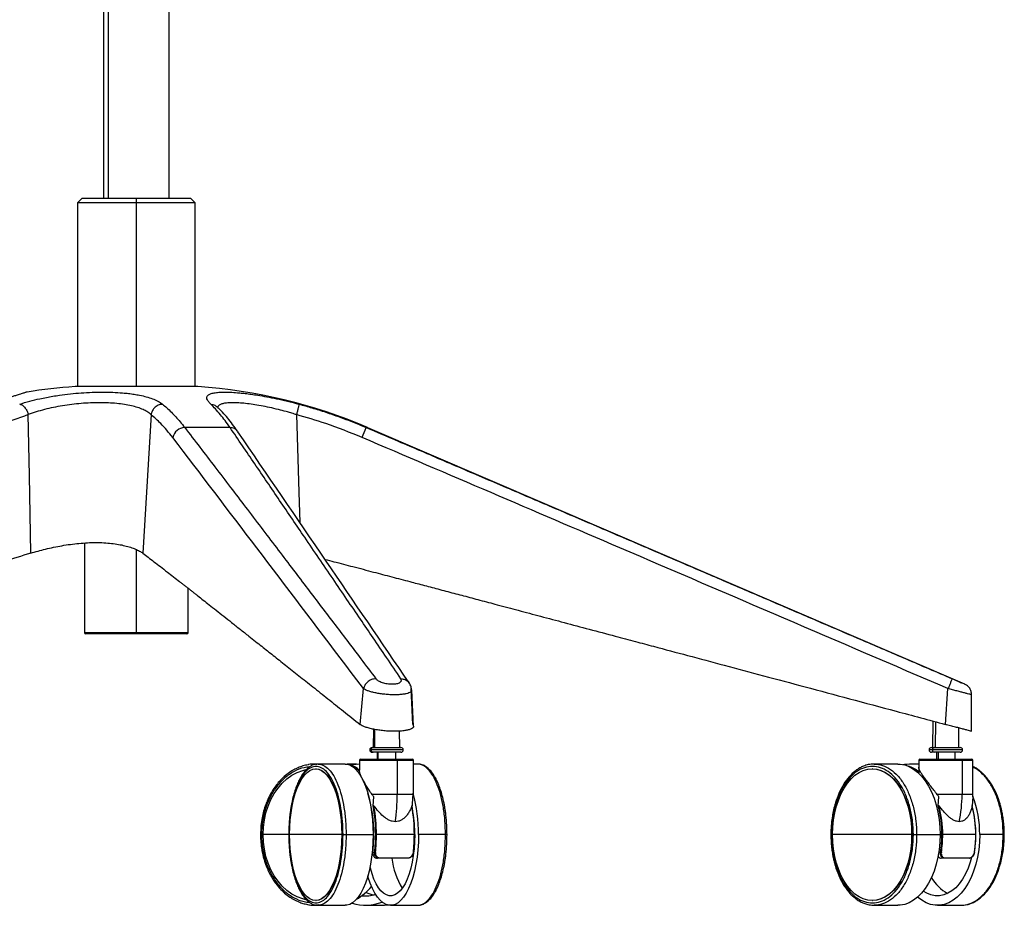
# Paper-space layout '_Right' of a CAD drawing. Units: millimetres. Extents: x -834 to -146, y 145 to 1265.
# Drawn here: x -564 to -146, y 145 to 521 of the extents above; entities that cross this region are included whole.
import ezdxf

# ---------------------------------------------------------------- set-up
doc = ezdxf.new("R2010")
doc.units = ezdxf.units.MM

psp = doc.layouts.new('_Right')

# ---------------------------------------------------------------- linework, layer by layer
at = {"color": 7, "linetype": 'Continuous', "lineweight": 25}
for p, q in [((-528.77, 524.81), (-528.77, 444.91)), ((-526.58, 444.91), (-526.58, 524.32)), ((-500.77, 444.91), (-500.77, 524.81)), ((-537.77, 444.91), (-539.77, 442.91)), ((-537.77, 444.91), (-491.77, 444.91)), ((-514.77, 364.85), (-514.77, 444.91)), ((-489.77, 442.91), (-491.77, 444.91)), ((-539.77, 442.91), (-539.77, 364.85)), ((-489.77, 442.91), (-539.77, 442.91)), ((-489.77, 364.85), (-489.77, 442.91)), ((-488.7, 364.85), (-540.84, 364.85)), ((-540.84, 364.85), (-540.77, 364.85)), ((-488.7, 364.85), (-488.77, 364.85)), ((-480.28, 356.19), (-480.52, 356.35)), ((-474.95, 347.5), (-494.22, 347.5)), ((-416.57, 347.5), (-417.09, 347.5)), ((-416.57, 347.5), (-162.8, 238.58)), ((-536.77, 298.47), (-536.77, 260.41)), ((-514.77, 259.91), (-514.77, 295.68)), ((-492.77, 260.41), (-492.77, 279.24)), ((-536.77, 260.41), (-492.77, 260.41)), ((-493.27, 259.91), (-536.27, 259.91)), ((-419.67, 221.42), (-418.2, 236.6)), ((-398.14, 236.6), (-397.37, 221.42)), ((-397.78, 235.89), (-397.78, 235.79)), ((-396.91, 220.62), (-397.73, 235.89)), ((-170.93, 221.42), (-169.81, 236.6)), ((-159.77, 218.38), (-159.77, 233.98)), ((-176.24, 222.85), (-176.33, 211.59)), ((-175.14, 222.55), (-175.21, 211.59)), ((-413.99, 219.37), (-414.05, 211.59)), ((-413.54, 219.28), (-413.6, 211.59)), ((-402.85, 211.59), (-402.91, 218.55)), ((-165.13, 211.59), (-165.2, 219.94)), ((-401.33, 210.59), (-415.58, 210.59)), ((-414.58, 211.59), (-402.33, 211.59)), ((-402.33, 209.59), (-414.58, 209.59)), ((-412.45, 209.59), (-412.45, 206.59)), ((-412.13, 209.59), (-412.13, 206.59)), ((-404.45, 206.59), (-404.45, 209.59)), ((-163.6, 210.59), (-177.85, 210.59)), ((-176.85, 211.59), (-164.6, 211.59)), ((-164.6, 209.59), (-176.85, 209.59)), ((-174.73, 209.59), (-174.73, 206.59)), ((-173.93, 209.59), (-173.93, 206.59)), ((-166.73, 206.59), (-166.73, 209.59)), ((-419.95, 206.09), (-419.95, 202.01)), ((-396.95, 206.09), (-419.95, 206.09)), ((-419.45, 206.59), (-397.45, 206.59)), ((-403.9, 206.09), (-403.9, 191.59)), ((-396.95, 194.25), (-396.95, 206.09)), ((-182.23, 206.09), (-182.23, 203.22)), ((-159.23, 206.09), (-182.23, 206.09)), ((-181.73, 206.59), (-159.73, 206.59)), ((-163.83, 206.09), (-163.83, 191.59)), ((-159.23, 191.59), (-159.23, 206.09)), ((-438.41, 202.59), (-438.55, 202.59)), ((-426.01, 204.59), (-438.5, 204.59)), ((-438.5, 204.59), (-438.01, 204.53)), ((-419.95, 204.5), (-424.07, 204.17)), ((-395.25, 204.59), (-396.95, 204.59)), ((-201.93, 202.59), (-202.05, 202.59)), ((-191.13, 204.59), (-201.13, 204.59)), ((-182.22, 203.35), (-182.22, 200.9)), ((-397.06, 194.25), (-397.17, 191.59)), ((-397.17, 191.59), (-414.58, 191.59)), ((-414.11, 186.81), (-413.9, 190.59)), ((-397.37, 190.59), (-397.58, 186.81)), ((-159.23, 191.59), (-174.4, 191.59)), ((-173.97, 186.81), (-173.65, 190.59)), ((-159.25, 190.59), (-159.57, 186.81)), ((-159.24, 190.98), (-159.25, 190.59)), ((-396.72, 180.59), (-396.76, 180.59)), ((-450.11, 174.59), (-460.89, 174.59)), ((-427.33, 174.59), (-449.63, 174.59)), ((-425.62, 174.59), (-414.14, 174.59)), ((-396.62, 174.59), (-413.05, 174.59)), ((-396.44, 174.59), (-396.52, 174.59)), ((-383.37, 174.59), (-394.85, 174.59)), ((-185.13, 174.59), (-218.85, 174.59)), ((-183.13, 174.59), (-173.13, 174.59)), ((-157.99, 174.59), (-172.36, 174.59)), ((-146.33, 174.59), (-156.33, 174.59)), ((-414.35, 168.99), (-414.08, 168.99)), ((-396.76, 168.59), (-396.72, 168.59)), ((-414.26, 166.99), (-414.53, 166.99)), ((-414.27, 167.09), (-413.44, 167.09)), ((-411.33, 164.59), (-412.27, 164.59)), ((-173.7, 167.09), (-172.95, 167.09)), ((-171.23, 164.59), (-172.66, 164.59)), ((-438.55, 146.59), (-438.41, 146.59)), ((-202.05, 146.59), (-201.93, 146.59)), ((-437.4, 144.73), (-438.5, 144.59)), ((-438.5, 144.59), (-426.01, 144.59)), ((-417.28, 144.59), (-409.36, 144.59)), ((-409.36, 144.59), (-407.5, 144.83)), ((-409.36, 144.59), (-407.13, 144.78)), ((-406.73, 144.59), (-395.25, 144.59)), ((-201.13, 144.59), (-191.13, 144.59)), ((-174.33, 144.59), (-164.33, 144.59))]:
    psp.add_line(p, q, dxfattribs=at)
at = {"color": 7, "linetype": 'Continuous', "lineweight": 25, "flags": 128}
for points in [[(-559.68, 294.13), (-560.24, 327.08), (-560.68, 352.96)], [(-508.54, 352.96), (-510.49, 320.02), (-512.02, 294.13)], [(-446.71, 352.96), (-445.67, 320.02), (-445.26, 307.13)], [(-403.9, 206.09), (-403.91, 206.19), (-403.92, 206.28), (-403.94, 206.37), (-403.96, 206.44), (-403.99, 206.51), (-404.03, 206.55), (-404.06, 206.58), (-404.1, 206.59)], [(-163.83, 206.09), (-163.84, 206.19), (-163.85, 206.28), (-163.88, 206.37), (-163.92, 206.44), (-163.96, 206.51), (-164.01, 206.55), (-164.07, 206.58), (-164.13, 206.59)], [(-460.89, 174.59), (-460.76, 177.73), (-460.35, 180.82), (-459.68, 183.84), (-458.75, 186.74), (-457.57, 189.49), (-456.17, 192.05), (-454.55, 194.39), (-452.74, 196.48), (-450.75, 198.3), (-448.63, 199.82), (-446.38, 201.02), (-444.05, 201.89), (-442.69, 202.23)], [(-449.63, 174.59), (-449.56, 177.73), (-449.35, 180.82), (-449.01, 183.84), (-448.53, 186.74), (-447.93, 189.49), (-447.21, 192.05), (-446.38, 194.39), (-445.46, 196.48), (-444.44, 198.3), (-443.36, 199.82), (-442.21, 201.02), (-441.01, 201.89), (-439.79, 202.41), (-438.55, 202.59), (-437.31, 202.41), (-436.08, 201.89), (-434.89, 201.02), (-433.74, 199.82), (-432.65, 198.3), (-431.64, 196.48), (-430.71, 194.39), (-429.88, 192.05), (-429.17, 189.49), (-428.56, 186.74), (-428.09, 183.84), (-427.75, 180.82), (-427.54, 177.73), (-427.47, 174.59)], [(-438.41, 202.59), (-437.17, 202.41), (-435.94, 201.89), (-434.75, 201.02), (-433.6, 199.82), (-432.51, 198.3), (-431.5, 196.48), (-430.57, 194.39), (-429.75, 192.05), (-429.03, 189.49), (-428.43, 186.74), (-427.95, 183.84), (-427.61, 180.82), (-427.4, 177.73), (-427.33, 174.59)], [(-426.01, 204.59), (-425.37, 204.55), (-424.09, 204.19), (-422.84, 203.5), (-421.62, 202.46), (-420.45, 201.1), (-419.35, 199.42), (-418.33, 197.45), (-417.39, 195.22), (-416.56, 192.75), (-415.84, 190.06), (-415.24, 187.19), (-414.76, 184.17), (-414.42, 181.04), (-414.21, 177.83), (-414.14, 174.59)], [(-218.85, 174.59), (-218.74, 177.73), (-218.43, 180.82), (-217.91, 183.84), (-217.19, 186.74), (-216.27, 189.49), (-215.18, 192.05), (-213.93, 194.39), (-212.52, 196.48), (-210.99, 198.3), (-209.34, 199.82), (-207.6, 201.02), (-205.79, 201.89), (-203.93, 202.41), (-202.05, 202.59), (-200.17, 202.41), (-198.31, 201.89), (-196.5, 201.02), (-194.76, 199.82), (-193.11, 198.3), (-191.57, 196.48), (-190.17, 194.39), (-188.91, 192.05), (-187.82, 189.49), (-186.91, 186.74), (-186.19, 183.84), (-185.67, 180.82), (-185.36, 177.73), (-185.25, 174.59)], [(-201.93, 202.59), (-200.05, 202.41), (-198.19, 201.89), (-196.38, 201.02), (-194.64, 199.82), (-192.99, 198.3), (-191.45, 196.48), (-190.05, 194.39), (-188.79, 192.05), (-187.7, 189.49), (-186.79, 186.74), (-186.07, 183.84), (-185.55, 180.82), (-185.24, 177.73), (-185.13, 174.59)], [(-191.13, 204.59), (-190.15, 204.55), (-188.22, 204.19), (-186.31, 203.5), (-184.47, 202.46), (-182.7, 201.1), (-181.03, 199.42), (-179.48, 197.45), (-178.06, 195.22), (-176.8, 192.75), (-175.71, 190.06), (-174.79, 187.19), (-174.07, 184.17), (-173.55, 181.04), (-173.23, 177.83), (-173.13, 174.59)], [(-182.22, 200.9), (-184.07, 202.19), (-184.09, 202.2)], [(-442.67, 146.95), (-444.05, 147.29), (-446.38, 148.16), (-448.63, 149.36), (-450.75, 150.88), (-452.74, 152.7), (-454.55, 154.79), (-456.17, 157.13), (-457.57, 159.69), (-458.75, 162.44), (-459.68, 165.34), (-460.35, 168.36), (-460.76, 171.46), (-460.89, 174.59)], [(-427.47, 174.59), (-427.54, 171.46), (-427.75, 168.36), (-428.09, 165.34), (-428.56, 162.44), (-429.17, 159.69), (-429.88, 157.13), (-430.71, 154.79), (-431.64, 152.7), (-432.65, 150.88), (-433.74, 149.36), (-434.89, 148.16), (-436.08, 147.29), (-437.31, 146.77), (-438.55, 146.59), (-439.79, 146.77), (-441.01, 147.29), (-442.21, 148.16), (-443.36, 149.36), (-444.44, 150.88), (-445.46, 152.7), (-446.38, 154.79), (-447.21, 157.13), (-447.93, 159.69), (-448.53, 162.44), (-449.01, 165.34), (-449.35, 168.36), (-449.56, 171.46), (-449.63, 174.59)], [(-427.33, 174.59), (-427.4, 171.46), (-427.61, 168.36), (-427.95, 165.34), (-428.43, 162.44), (-429.03, 159.69), (-429.75, 157.13), (-430.57, 154.79), (-431.5, 152.7), (-432.51, 150.88), (-433.6, 149.36), (-434.75, 148.16), (-435.94, 147.29), (-437.17, 146.77), (-438.41, 146.59)], [(-414.14, 174.59), (-414.21, 171.35), (-414.42, 168.14), (-414.76, 165.01), (-415.24, 161.99), (-415.84, 159.12), (-416.56, 156.43), (-417.39, 153.96), (-418.33, 151.73), (-419.35, 149.76), (-420.45, 148.08), (-421.62, 146.72), (-422.84, 145.68), (-424.09, 144.99), (-425.37, 144.63), (-426.01, 144.59)], [(-394.85, 174.59), (-394.92, 171.35), (-395.13, 168.14), (-395.48, 165.01), (-395.95, 161.99), (-396.55, 159.12), (-397.28, 156.43), (-398.11, 153.96), (-399.04, 151.73), (-400.06, 149.76), (-401.17, 148.08), (-402.33, 146.72), (-403.55, 145.68), (-404.81, 144.99), (-406.08, 144.63), (-407.37, 144.63), (-408.65, 144.99), (-409.9, 145.68), (-411.12, 146.72), (-412.29, 148.08), (-413.39, 149.76), (-414.41, 151.73), (-415.35, 153.96), (-416.18, 156.43), (-416.37, 157.09)], [(-396.44, 174.59), (-396.51, 171.57), (-396.71, 168.59), (-397.06, 165.7), (-397.53, 162.92), (-398.13, 160.3), (-398.84, 157.88), (-399.67, 155.68), (-400.58, 153.73), (-401.58, 152.07), (-402.65, 150.72), (-403.78, 149.68), (-404.94, 148.99), (-406.13, 148.63), (-407.32, 148.63), (-408.51, 148.99), (-409.68, 149.68), (-410.8, 150.72), (-411.87, 152.07), (-412.87, 153.73), (-413.79, 155.68), (-414.61, 157.88), (-415.32, 160.3), (-415.46, 160.84)], [(-185.25, 174.59), (-185.36, 171.46), (-185.67, 168.36), (-186.19, 165.34), (-186.91, 162.44), (-187.82, 159.69), (-188.91, 157.13), (-190.17, 154.79), (-191.57, 152.7), (-193.11, 150.88), (-194.76, 149.36), (-196.5, 148.16), (-198.31, 147.29), (-200.17, 146.77), (-202.05, 146.59), (-203.93, 146.77), (-205.79, 147.29), (-207.6, 148.16), (-209.34, 149.36), (-210.99, 150.88), (-212.52, 152.7), (-213.93, 154.79), (-215.18, 157.13), (-216.27, 159.69), (-217.19, 162.44), (-217.91, 165.34), (-218.43, 168.36), (-218.74, 171.46), (-218.85, 174.59)], [(-185.13, 174.59), (-185.24, 171.46), (-185.55, 168.36), (-186.07, 165.34), (-186.79, 162.44), (-187.7, 159.69), (-188.79, 157.13), (-190.05, 154.79), (-191.45, 152.7), (-192.99, 150.88), (-194.64, 149.36), (-196.38, 148.16), (-198.19, 147.29), (-200.05, 146.77), (-201.93, 146.59)], [(-173.13, 174.59), (-173.23, 171.35), (-173.55, 168.14), (-174.07, 165.01), (-174.79, 161.99), (-175.71, 159.12), (-176.8, 156.43), (-178.06, 153.96), (-179.48, 151.73), (-181.03, 149.76), (-182.7, 148.08), (-184.47, 146.72), (-186.31, 145.68), (-188.22, 144.99), (-190.15, 144.63), (-191.13, 144.59)], [(-156.33, 174.59), (-156.43, 171.35), (-156.75, 168.14), (-157.27, 165.01), (-157.99, 161.99), (-158.91, 159.12), (-160, 156.43), (-161.26, 153.96), (-162.68, 151.73), (-164.23, 149.76), (-165.9, 148.08), (-167.67, 146.72), (-169.51, 145.68), (-171.42, 144.99), (-173.35, 144.63), (-175.3, 144.63), (-177.24, 144.99), (-179.14, 145.68), (-180.99, 146.72), (-182.73, 148.06)], [(-411.25, 164.76), (-411.26, 164.72), (-411.26, 164.69), (-411.27, 164.66), (-411.28, 164.64), (-411.29, 164.62), (-411.3, 164.6), (-411.31, 164.59), (-411.33, 164.59)], [(-399.28, 164.76), (-399.28, 164.72), (-399.29, 164.69), (-399.3, 164.66), (-399.32, 164.64), (-399.33, 164.62), (-399.35, 164.6), (-399.37, 164.59), (-399.39, 164.59)], [(-397.01, 167.03), (-396.98, 167.03), (-396.94, 167.03), (-396.92, 167.04), (-396.9, 167.05), (-396.89, 167.06), (-396.89, 167.07), (-396.89, 167.08), (-396.91, 167.09)], [(-159.85, 164.91), (-160.39, 162.92), (-161.3, 160.3), (-162.38, 157.88), (-163.62, 155.68), (-165.01, 153.73), (-166.53, 152.07), (-168.15, 150.72), (-169.86, 149.68), (-171.62, 148.99), (-173.42, 148.63), (-175.24, 148.63), (-177.04, 148.99), (-178.8, 149.68), (-180.33, 150.59)], [(-171.11, 164.76), (-171.11, 164.72), (-171.13, 164.69), (-171.14, 164.66), (-171.15, 164.64), (-171.17, 164.62), (-171.19, 164.6), (-171.21, 164.59), (-171.23, 164.59)], [(-158.58, 167.03), (-158.55, 167.03), (-158.53, 167.03), (-158.51, 167.04), (-158.5, 167.05), (-158.5, 167.06), (-158.51, 167.07), (-158.53, 167.08), (-158.55, 167.09)]]:
    psp.add_lwpolyline(points, dxfattribs=at)
at = {"color": 7, "linetype": 'Continuous', "lineweight": 25}
for centre, radius, start, end in [((-526.2, 145.34), 220, 93.8154, 99.1613), ((-503.34, 145.34), 220, 66.7691, 86.1846), ((-493.9, 341.97), 5.55, 93.2587, 166.3224), ((-475.05, 343.32), 4.19, 35.223, 88.7063), ((-487.43, 373.61), 75.03, 336.1524, 339.6358), ((-536.27, 260.41), 0.5, 180, 270), ((-493.27, 260.41), 0.5, 270, 0), ((-414.58, 210.59), 1, 90, 270), ((-414.04, 210.63), 0.962, 92.5405, 182.333), ((-414.04, 210.55), 0.962, 177.667, 267.4595), ((-402.33, 210.59), 1, 270, 90), ((-176.85, 210.59), 1, 90, 270), ((-175.52, 210.68), 0.917, 97.0475, 185.6329), ((-175.52, 210.5), 0.917, 174.3671, 262.9525), ((-164.6, 210.59), 1, 270, 90), ((-419.45, 206.09), 0.5, 90, 180), ((-397.45, 206.09), 0.5, 360, 90), ((-181.73, 206.09), 0.5, 90, 180), ((-159.73, 206.09), 0.5, 360, 90), ((-425.02, 197.47), 6.71, 40.2195, 79.6616), ((-425.99, 196.23), 7.93, 38.9719, 66.9719), ((-190.48, 191.06), 13.17, 51.0868, 73.5149), ((-470.66, 175.34), 56.82, 359.2468, 17.3093), ((-486.24, 191.48), 82.33, 352.0384, 0.0795), ((-459.72, 175.22), 64.87, 359.4479, 15.1382), ((-218.74, 191.5), 54.91, 347.9834, 0.0905), ((-193.31, 191.59), 34.08, 358.9663, 360), ((-201.42, 175.01), 45.09, 359.4716, 20.5828), ((-482, 174.78), 68.95, 359.8429, 10.0486), ((-482.39, 174.77), 69.65, 359.8484, 9.926), ((-466.27, 174.77), 69.65, 359.8484, 9.926), ((-467.68, 174.55), 71.17, 353.9801, 9.9163), ((-218.64, 174.73), 46.27, 359.8224, 15.1268), ((-218.76, 174.73), 46.72, 359.8285, 14.9447), ((-205.35, 174.56), 47.39, 350.9278, 14.9768), ((-204.72, 174.73), 46.72, 359.8285, 14.9447), ((-458.31, 174.74), 61.88, 359.8654, 8.5321), ((-480.71, 174.54), 66.86, 353.6014, 0.0417), ((-485.17, 174.55), 72.12, 354.0646, 0.0334), ((-485.48, 174.55), 72.74, 354.0646, 0.0334), ((-469.36, 174.55), 72.74, 354.0646, 0.0334), ((-220.23, 174.56), 47.86, 351.0237, 0.0382), ((-220.31, 174.56), 48.27, 351.0237, 0.0382), ((-206.26, 174.56), 48.27, 351.0237, 0.0382), ((-413.15, 167.72), 0.694, 245.256, 270.7685), ((-374.37, 168.7), 32.13, 187.4228, 211.612), ((-172.6, 168.02), 0.994, 249.3166, 268.3497), ((-160.86, 164.78), 0.188, 279.1868, 354.4996), ((-162.14, 164.29), 16.63, 208.1707, 241.8625), ((-433.16, 167.7), 23.78, 300.1186, 320.5479), ((-417.28, 164.29), 15.7, 264.1038, 285.6719), ((-410.19, 165.12), 16.55, 245.0734, 257.2848), ((-417.27, 162.9), 18.3, 251.5742, 292.4052)]:
    psp.add_arc(centre, radius, start, end, dxfattribs=at)
for points, knots in [([(-561.22, 362.53), (-561.28, 362.52), (-561.38, 362.49), (-562.23, 362.23), (-563.57, 361.82), (-565.2, 361.32), (-566.9, 360.77), (-568.58, 360.23), (-570.74, 359.53), (-573.51, 358.61), (-575.83, 357.82), (-577.03, 357.41)], [0, 0, 0, 0, 0.124543, 0.249824, 0.375133, 0.499533, 0.580135, 0.663458, 0.750189, 0.870909, 1, 1, 1, 1]), ([(-564.35, 357.41), (-562.95, 357.85), (-560.24, 358.69), (-556.37, 359.62), (-553.05, 360.31), (-550.26, 360.8), (-546.86, 361.33), (-542.84, 361.83), (-538.18, 362.24), (-533.58, 362.48), (-529.06, 362.56), (-524.71, 362.48), (-521.07, 362.26), (-518.08, 361.96), (-515.65, 361.64), (-513.08, 361.18), (-510.43, 360.56), (-507.81, 359.72), (-505.45, 358.68), (-504.28, 357.84), (-503.67, 357.41)], [0, 0, 0, 0, 0.068868, 0.132941, 0.173468, 0.212556, 0.250492, 0.313941, 0.375541, 0.43799, 0.500691, 0.562874, 0.625434, 0.666292, 0.707644, 0.750151, 0.80732, 0.867395, 0.931311, 1, 1, 1, 1]), ([(-561.22, 362.53), (-561.48, 362.48), (-562.01, 362.38), (-562.49, 362.15), (-562.74, 362.03)], [0, 0, 0, 0, 0.489781, 1, 1, 1, 1]), ([(-483.15, 357.41), (-483.56, 357.85), (-484.36, 358.69), (-484.78, 359.62), (-484.84, 360.31), (-484.67, 360.8), (-484.22, 361.33), (-483.34, 361.83), (-481.79, 362.24), (-479.76, 362.48), (-477.24, 362.56), (-474.27, 362.48), (-471.29, 362.26), (-468.47, 361.96), (-465.91, 361.64), (-462.88, 361.18), (-459.29, 360.56), (-455.08, 359.72), (-450.49, 358.68), (-447.3, 357.84), (-445.65, 357.41)], [0, 0, 0, 0, 0.068868, 0.132941, 0.173468, 0.212556, 0.250492, 0.313941, 0.375541, 0.43799, 0.500691, 0.562874, 0.625434, 0.666292, 0.707644, 0.750151, 0.80732, 0.867395, 0.931311, 1, 1, 1, 1]), ([(-564.35, 357.41), (-563.96, 357.31), (-563.15, 357.09), (-562.02, 355.91), (-561.16, 354.45), (-560.83, 353.45), (-560.68, 352.96)], [0, 0, 0, 0, 0.271784, 0.562038, 0.788215, 1, 1, 1, 1]), ([(-508.54, 352.96), (-508.63, 353.04), (-508.78, 353.18), (-509.08, 353.43), (-509.54, 353.78), (-510.44, 354.39), (-511.96, 355.19), (-514.15, 356.03), (-516.81, 356.76), (-519.8, 357.33), (-523.08, 357.73), (-526.62, 357.98), (-530.36, 358.06), (-534.24, 357.98), (-538.22, 357.74), (-542.22, 357.33), (-546.19, 356.77), (-550.07, 356.04), (-553.81, 355.16), (-557.4, 354.14), (-559.58, 353.35), (-560.68, 352.96)], [0, 0, 0, 0, 0.012469, 0.022232, 0.039605, 0.070481, 0.125397, 0.188083, 0.250635, 0.312653, 0.375045, 0.437384, 0.49933, 0.561782, 0.624013, 0.686105, 0.748791, 0.811154, 0.873634, 0.936757, 1, 1, 1, 1]), ([(-503.67, 357.41), (-504.29, 357.31), (-505.58, 357.09), (-507.13, 355.91), (-508.16, 354.45), (-508.42, 353.45), (-508.54, 352.96)], [0, 0, 0, 0, 0.2717837, 0.5620374, 0.788215, 1, 1, 1, 1]), ([(-503.67, 357.41), (-503.05, 356.9), (-501.77, 355.83), (-499.87, 354.03), (-497.97, 352.04), (-496.09, 349.89), (-494.85, 348.31), (-494.22, 347.5)], [0, 0, 0, 0, 0.1887723, 0.392586, 0.5937746, 0.7905542, 1, 1, 1, 1]), ([(-474.95, 347.5), (-475.66, 348.51), (-477.02, 350.44), (-479.1, 353.06), (-481.12, 355.39), (-482.49, 356.76), (-483.15, 357.41)], [0, 0, 0, 0, 0.259967, 0.500134, 0.761802, 1, 1, 1, 1]), ([(-483.15, 357.41), (-482.52, 357.32), (-481.42, 357.17), (-480.66, 356.43), (-480.34, 356.12)], [0, 0, 0, 0, 0.577579, 1, 1, 1, 1]), ([(-471.79, 345.95), (-473.17, 347.88), (-475.99, 351.8), (-478.87, 354.74), (-480.33, 356.24)], [0, 0, 0, 0, 0.489611, 1, 1, 1, 1]), ([(-446.71, 352.96), (-446.97, 353.04), (-447.43, 353.18), (-448.24, 353.43), (-449.43, 353.78), (-451.54, 354.39), (-454.57, 355.19), (-458.18, 356.03), (-461.8, 356.76), (-465.23, 357.33), (-468.41, 357.73), (-471.29, 357.98), (-473.84, 358.06), (-476.01, 357.98), (-477.78, 357.74), (-479.1, 357.33), (-479.99, 356.78), (-480.21, 356.29), (-480.32, 356.05)], [0, 0, 0, 0, 0.015417, 0.027488, 0.04897, 0.087146, 0.155047, 0.232555, 0.309898, 0.38658, 0.463723, 0.540803, 0.617396, 0.694615, 0.77156, 0.848334, 0.925842, 1, 1, 1, 1]), ([(-445.65, 357.41), (-445.65, 357.31), (-445.67, 357.09), (-445.95, 355.91), (-446.32, 354.45), (-446.59, 353.45), (-446.71, 352.96)], [0, 0, 0, 0, 0.271784, 0.562037, 0.788215, 1, 1, 1, 1]), ([(-445.65, 357.41), (-443.81, 356.9), (-440, 355.83), (-434.29, 354.03), (-428.56, 352.04), (-422.82, 349.89), (-419.04, 348.31), (-417.09, 347.5)], [0, 0, 0, 0, 0.188772, 0.392586, 0.593775, 0.790554, 1, 1, 1, 1]), ([(-560.68, 352.96), (-565.05, 351.41), (-572.86, 348.65), (-580.35, 344.92), (-583.64, 343.28)], [0, 0, 0, 0, 0.559929, 1, 1, 1, 1]), ([(-499.29, 343.28), (-500.97, 345.34), (-503.96, 349.03), (-507.14, 351.76), (-508.54, 352.96)], [0, 0, 0, 0, 0.559929, 1, 1, 1, 1]), ([(-418.81, 343.28), (-423.93, 345.34), (-433.07, 349.03), (-442.55, 351.76), (-446.71, 352.96)], [0, 0, 0, 0, 0.559929, 1, 1, 1, 1]), ([(-494.22, 347.5), (-492.06, 344.7), (-487.78, 339.13), (-481.29, 330.64), (-474.83, 322.19), (-468.29, 313.61), (-461.8, 305.09), (-455.29, 296.53), (-448.94, 288.18), (-442.82, 280.13), (-436.88, 272.32), (-431.08, 264.69), (-425.23, 256.98), (-419.21, 249.06), (-415.08, 243.62), (-412.96, 240.82)], [0, 0, 0, 0, 0.079176, 0.157258, 0.238999, 0.317252, 0.398473, 0.478717, 0.557947, 0.632879, 0.705014, 0.777368, 0.84729, 0.9215, 1, 1, 1, 1]), ([(-402.31, 240.82), (-404.34, 243.81), (-408.29, 249.6), (-414.02, 258.02), (-419.64, 266.27), (-425.32, 274.6), (-431.2, 283.23), (-437.18, 292.02), (-442.93, 300.46), (-448.5, 308.65), (-453.83, 316.47), (-459.18, 324.34), (-464.46, 332.08), (-469.71, 339.8), (-473.2, 344.93), (-474.95, 347.5)], [0, 0, 0, 0, 0.083759, 0.162621, 0.236587, 0.315412, 0.396865, 0.479059, 0.562374, 0.634025, 0.709186, 0.782476, 0.855279, 0.92725, 1, 1, 1, 1]), ([(-417.09, 347.5), (-410.51, 344.7), (-397.45, 339.13), (-377.61, 330.64), (-357.84, 322.19), (-337.82, 313.61), (-317.92, 305.09), (-297.95, 296.53), (-278.49, 288.18), (-259.71, 280.13), (-241.5, 272.32), (-223.71, 264.69), (-205.74, 256.98), (-187.27, 249.06), (-174.59, 243.62), (-168.08, 240.82)], [0, 0, 0, 0, 0.079176, 0.157258, 0.238999, 0.317252, 0.398473, 0.478717, 0.557947, 0.632879, 0.705014, 0.777368, 0.84729, 0.9215, 1, 1, 1, 1]), ([(-418.2, 236.6), (-433.33, 256.54), (-460.35, 292.15), (-487.39, 327.66), (-499.29, 343.28)], [0, 0, 0, 0, 0.56, 1, 1, 1, 1]), ([(-398.82, 239.04), (-410.57, 256.29), (-434.83, 291.9), (-459.11, 327.42), (-471.62, 345.73)], [0, 0, 0, 0, 0.484373, 1, 1, 1, 1]), ([(-169.81, 236.6), (-216.27, 256.54), (-299.25, 292.15), (-382.27, 327.66), (-418.81, 343.28)], [0, 0, 0, 0, 0.56, 1, 1, 1, 1]), ([(-559.68, 294.13), (-558.66, 294.44), (-556.65, 295.04), (-553.37, 295.89), (-549.98, 296.65), (-546.42, 297.34), (-542.82, 297.9), (-539.16, 298.32), (-535.54, 298.59), (-531.99, 298.68), (-528.55, 298.59), (-525.32, 298.32), (-522.32, 297.89), (-519.62, 297.33), (-517.19, 296.65), (-515.11, 295.88), (-513.33, 295.04), (-512.46, 294.44), (-512.02, 294.13)], [0, 0, 0, 0, 0.063935, 0.125109, 0.188747, 0.250236, 0.313397, 0.375381, 0.437911, 0.500134, 0.562748, 0.625667, 0.687355, 0.750208, 0.811672, 0.875278, 0.936269, 1, 1, 1, 1]), ([(-559.68, 294.13), (-563.57, 292.93), (-571.39, 290.5), (-583, 286.83), (-594.62, 283.14), (-606.46, 279.37), (-618.29, 275.58), (-630.09, 271.79), (-641.37, 268.17), (-652.6, 264.55), (-663.73, 260.96), (-674.58, 257.47), (-685.25, 254.02), (-695.9, 250.58), (-707.16, 246.95), (-718.91, 243.15), (-730.31, 239.46), (-742.46, 235.53), (-755.57, 231.29), (-770.53, 226.45), (-780.78, 223.13), (-786.05, 221.42)], [0, 0, 0, 0, 0.05141, 0.103365, 0.153566, 0.205311, 0.260222, 0.310229, 0.361699, 0.40983, 0.45906, 0.509274, 0.553573, 0.600611, 0.650386, 0.7029, 0.756357, 0.801584, 0.864049, 0.930188, 1, 1, 1, 1]), ([(-512.02, 294.13), (-511.27, 293.56), (-509.68, 292.36), (-507.19, 290.45), (-504.47, 288.36), (-501.7, 286.21), (-498.98, 284.1), (-496.9, 282.47), (-495.34, 281.25), (-494.28, 280.42), (-493.19, 279.57), (-492.08, 278.7), (-490.93, 277.81), (-489.8, 276.91), (-488.26, 275.71), (-486.3, 274.17), (-483.69, 272.11), (-480.79, 269.83), (-477.58, 267.3), (-474.2, 264.63), (-470.63, 261.81), (-467.23, 259.13), (-464.16, 256.7), (-460.71, 253.97), (-456.47, 250.61), (-451.22, 246.45), (-445.61, 242), (-439.63, 237.27), (-433.3, 232.24), (-426.6, 226.93), (-422.02, 223.29), (-419.67, 221.42)], [0, 0, 0, 0, 0.024342, 0.051224, 0.080644, 0.112604, 0.140865, 0.168987, 0.180144, 0.191602, 0.203363, 0.215425, 0.227788, 0.240454, 0.252327, 0.277582, 0.304285, 0.337062, 0.371786, 0.408458, 0.447076, 0.487642, 0.518955, 0.546906, 0.599876, 0.656766, 0.717574, 0.782302, 0.850949, 0.923515, 1, 1, 1, 1]), ([(-434.57, 291.49), (-433.31, 291.17), (-429.36, 290.14), (-422.48, 288.36), (-414.29, 286.21), (-406.22, 284.1), (-400.05, 282.47), (-395.41, 281.25), (-392.27, 280.42), (-389.05, 279.57), (-385.75, 278.7), (-382.36, 277.81), (-378.99, 276.91), (-374.44, 275.71), (-368.61, 274.17), (-360.87, 272.11), (-352.27, 269.83), (-342.76, 267.3), (-332.72, 264.63), (-322.14, 261.81), (-312.06, 259.13), (-302.94, 256.7), (-292.7, 253.97), (-280.12, 250.61), (-264.54, 246.45), (-247.9, 242), (-230.17, 237.27), (-211.38, 232.24), (-191.51, 226.93), (-177.91, 223.29), (-170.93, 221.42)], [0, 0, 0, 0, 0.014349, 0.044913, 0.078115, 0.107474, 0.136689, 0.14828, 0.160183, 0.172401, 0.184932, 0.197776, 0.210933, 0.223268, 0.249504, 0.277245, 0.311296, 0.34737, 0.385467, 0.425586, 0.467729, 0.500259, 0.529296, 0.584325, 0.643425, 0.706597, 0.773841, 0.845156, 0.920542, 1, 1, 1, 1]), ([(-412.96, 240.82), (-413.6, 240.74), (-414.93, 240.58), (-416.6, 239.45), (-417.74, 238.05), (-418.05, 237.07), (-418.2, 236.6)], [0, 0, 0, 0, 0.271413, 0.562133, 0.788586, 1, 1, 1, 1]), ([(-412.96, 240.82), (-412.66, 240.53), (-412.07, 239.95), (-410.32, 239.2), (-408.2, 238.7), (-405.95, 238.51), (-403.97, 238.7), (-402.6, 239.21), (-401.94, 239.95), (-402.19, 240.53), (-402.31, 240.82)], [0, 0, 0, 0, 0.125222, 0.250438, 0.375513, 0.500387, 0.625186, 0.75002, 0.874946, 1, 1, 1, 1]), ([(-402.31, 240.82), (-401.7, 240.74), (-400.41, 240.56), (-399.22, 239.76), (-398.9, 239.1), (-398.86, 239.01)], [0, 0, 0, 0, 0.445853, 0.923423, 1, 1, 1, 1]), ([(-397.74, 235.78), (-397.79, 236.32), (-397.89, 237.42), (-398.5, 238.49), (-398.82, 239.04)], [0, 0, 0, 0, 0.494387, 1, 1, 1, 1]), ([(-168.08, 240.82), (-168.1, 240.74), (-168.15, 240.58), (-168.6, 239.45), (-169.19, 238.05), (-169.61, 237.07), (-169.81, 236.6)], [0, 0, 0, 0, 0.271413, 0.562133, 0.788586, 1, 1, 1, 1]), ([(-168.08, 240.82), (-167.32, 240.5), (-165.79, 239.85), (-164.05, 239.11), (-162.99, 238.66), (-162.86, 238.6), (-162.8, 238.58)], [0, 0, 0, 0, 0.280002, 0.559729, 0.779932, 1, 1, 1, 1]), ([(-159.77, 233.98), (-159.81, 234.46), (-159.89, 235.43), (-160.54, 236.77), (-161.51, 237.89), (-162.38, 238.35), (-162.8, 238.58)], [0, 0, 0, 0, 0.2446193, 0.5, 0.7553807, 1, 1, 1, 1]), ([(-397.78, 235.79), (-397.78, 235.73), (-397.76, 235.5), (-398.13, 235.15), (-398.88, 234.75), (-400, 234.42), (-401.43, 234.17), (-403.13, 234.02), (-405.03, 233.96), (-407.06, 234.02), (-409.13, 234.17), (-411.15, 234.42), (-413.06, 234.75), (-414.77, 235.15), (-416.23, 235.6), (-417.43, 236.09), (-417.94, 236.43), (-418.2, 236.6)], [0, 0, 0, 0, 0.0253875, 0.094228, 0.1636547, 0.232949, 0.3030245, 0.3729292, 0.443339, 0.5137005, 0.5837433, 0.6538697, 0.7233941, 0.7927947, 0.8619861, 0.9307681, 1, 1, 1, 1]), ([(-159.77, 233.98), (-159.81, 233.99), (-159.88, 234.01), (-160.49, 234.17), (-161.43, 234.42), (-162.7, 234.75), (-164.23, 235.15), (-165.96, 235.6), (-167.84, 236.09), (-169.15, 236.43), (-169.81, 236.6)], [0, 0, 0, 0, 0.125705, 0.251631, 0.377708, 0.502703, 0.627475, 0.751871, 0.875531, 1, 1, 1, 1]), ([(-396.96, 220.61), (-396.95, 220.5), (-396.93, 220.21), (-397.36, 219.77), (-398.21, 219.33), (-399.46, 218.96), (-401.06, 218.69), (-402.94, 218.52), (-405.04, 218.47), (-407.27, 218.52), (-409.55, 218.69), (-411.79, 218.96), (-413.91, 219.33), (-415.83, 219.77), (-417.46, 220.28), (-418.81, 220.84), (-419.38, 221.23), (-419.67, 221.42)], [0, 0, 0, 0, 0.040006, 0.108464, 0.177019, 0.245529, 0.313976, 0.382688, 0.451367, 0.519897, 0.588512, 0.656975, 0.725552, 0.794055, 0.862539, 0.931408, 1, 1, 1, 1]), ([(-159.77, 218.49), (-159.81, 218.5), (-159.89, 218.52), (-160.56, 218.69), (-161.59, 218.96), (-162.99, 219.33), (-164.69, 219.77), (-166.63, 220.28), (-168.73, 220.84), (-170.2, 221.23), (-170.93, 221.42)], [0, 0, 0, 0, 0.124922, 0.249978, 0.374766, 0.499762, 0.624623, 0.749449, 0.874976, 1, 1, 1, 1]), ([(-441.77, 204.29), (-442.53, 204.13), (-443.98, 203.83), (-446, 203.07), (-448.07, 202.06), (-450.25, 200.67), (-452.45, 198.84), (-454.34, 196.85), (-456.02, 194.69), (-457.54, 192.3), (-458.81, 189.81), (-459.87, 187.18), (-460.69, 184.63), (-461.38, 181.65), (-461.89, 178.34), (-461.96, 175.9), (-462, 174.59)], [0, 0, 0, 0, 0.067603, 0.128512, 0.187757, 0.265456, 0.345638, 0.421546, 0.483671, 0.557633, 0.637172, 0.691137, 0.764486, 0.829847, 0.908356, 1, 1, 1, 1]), ([(-441.23, 203.32), (-441.99, 203.26), (-444.22, 203.06), (-447.77, 201.52), (-451.68, 198.87), (-455.1, 195.23), (-457.91, 190.81), (-459.99, 185.76), (-461.32, 180.28), (-461.49, 176.49), (-461.57, 174.59)], [0, 0, 0, 0, 0.069347, 0.202298, 0.335248, 0.468199, 0.601149, 0.734099, 0.86705, 1, 1, 1, 1]), ([(-437.49, 204.59), (-437.99, 204.56), (-438.85, 204.5), (-439.9, 204.12), (-440.79, 203.66), (-441.71, 203.03), (-442.88, 201.94), (-444.11, 200.38), (-445.28, 198.41), (-446.29, 196.27), (-447.2, 193.9), (-448.03, 191.14), (-448.62, 188.6), (-449.02, 186.51), (-449.27, 184.91), (-449.52, 183.08), (-449.76, 180.79), (-449.96, 177.9), (-449.99, 175.76), (-450.01, 174.59)], [0, 0, 0, 0, 0.064897, 0.113275, 0.146791, 0.198166, 0.256507, 0.337789, 0.414935, 0.479267, 0.548916, 0.624272, 0.700966, 0.737617, 0.772923, 0.81152, 0.862136, 0.924966, 1, 1, 1, 1]), ([(-438.5, 204.59), (-439.56, 204.57), (-440.67, 204.56), (-441.72, 204.3), (-441.77, 204.29)], [0, 0, 0, 0, 0.953455, 1, 1, 1, 1]), ([(-420.66, 204.44), (-421.41, 204.5), (-422.93, 204.63), (-424.45, 204.57), (-425.21, 204.53)], [0, 0, 0, 0, 0.497982, 1, 1, 1, 1]), ([(-414.58, 191.59), (-415, 192.23), (-415.81, 193.47), (-416.96, 195.27), (-417.98, 196.96), (-418.88, 198.59), (-419.53, 200.05), (-419.92, 201.22), (-419.91, 201.79), (-419.91, 202.01)], [0, 0, 0, 0, 0.155827, 0.301458, 0.457803, 0.604145, 0.760263, 0.907675, 1, 1, 1, 1]), ([(-382.73, 174.59), (-382.75, 175.76), (-382.78, 177.9), (-382.98, 180.79), (-383.22, 183.08), (-383.46, 184.91), (-383.72, 186.51), (-384.11, 188.6), (-384.71, 191.14), (-385.54, 193.9), (-386.44, 196.27), (-387.45, 198.41), (-388.62, 200.38), (-389.86, 201.94), (-391.03, 203.03), (-391.94, 203.66), (-392.84, 204.12), (-393.89, 204.5), (-394.75, 204.56), (-395.25, 204.59)], [0, 0, 0, 0, 0.075034, 0.137864, 0.18848, 0.227077, 0.262383, 0.299034, 0.375728, 0.451084, 0.520733, 0.585065, 0.662211, 0.743493, 0.801834, 0.853209, 0.886725, 0.935103, 1, 1, 1, 1]), ([(-201.13, 204.59), (-201.99, 204.54), (-203.56, 204.44), (-205.6, 203.78), (-207.23, 202.99), (-209.08, 201.81), (-211.26, 199.92), (-213.66, 196.92), (-215.73, 193.26), (-217.08, 189.91), (-217.99, 186.95), (-218.6, 184.49), (-219.12, 181.57), (-219.5, 178.3), (-219.56, 175.89), (-219.59, 174.59)], [0, 0, 0, 0, 0.083358, 0.15214, 0.209548, 0.259958, 0.357026, 0.464968, 0.574581, 0.67557, 0.721836, 0.786897, 0.845653, 0.916691, 1, 1, 1, 1]), ([(-182.23, 204.55), (-182.79, 204.56), (-184.84, 204.61), (-187.08, 204.5), (-188.73, 204.29), (-188.91, 204.27)], [0, 0, 0, 0, 0.252738, 0.91607, 1, 1, 1, 1]), ([(-174.4, 191.59), (-174.87, 192.23), (-175.79, 193.47), (-177.17, 195.27), (-178.46, 196.96), (-179.69, 198.59), (-180.75, 200.05), (-181.59, 201.37), (-182.14, 202.44), (-182.18, 202.97), (-182.2, 203.22)], [0, 0, 0, 0, 0.131004, 0.253436, 0.384876, 0.507906, 0.639154, 0.763084, 0.890308, 1, 1, 1, 1]), ([(-145.87, 174.59), (-145.89, 175.72), (-145.94, 177.8), (-146.22, 180.63), (-146.57, 182.89), (-146.93, 184.7), (-147.29, 186.24), (-147.96, 188.68), (-149.15, 191.99), (-150.78, 195.2), (-152.34, 197.55), (-153.59, 199.13), (-154.77, 200.37), (-155.91, 201.39), (-157.19, 202.35), (-158.32, 203.06), (-159.06, 203.37), (-159.23, 203.44)], [0, 0, 0, 0, 0.08737, 0.161152, 0.221337, 0.267918, 0.308206, 0.349206, 0.475619, 0.603719, 0.671768, 0.743038, 0.803133, 0.849525, 0.90569, 0.979169, 1, 1, 1, 1]), ([(-146.33, 174.59), (-146.4, 176.55), (-146.53, 180.48), (-147.6, 186.15), (-149.26, 191.36), (-151.52, 195.95), (-154.27, 199.66), (-156.89, 202.15), (-158.63, 202.94), (-159.23, 203.21)], [0, 0, 0, 0, 0.1531486, 0.3062973, 0.4594459, 0.6125946, 0.7657432, 0.9188918, 1, 1, 1, 1]), ([(-413.9, 190.59), (-414.03, 190.78), (-414.26, 191.11), (-414.48, 191.44), (-414.58, 191.59)], [0, 0, 0, 0, 0.559984, 1, 1, 1, 1]), ([(-397.17, 191.59), (-397.2, 191.4), (-397.26, 191.07), (-397.33, 190.73), (-397.37, 190.59)], [0, 0, 0, 0, 0.559985, 1, 1, 1, 1]), ([(-173.65, 190.59), (-173.79, 190.78), (-174.04, 191.11), (-174.29, 191.44), (-174.4, 191.59)], [0, 0, 0, 0, 0.559984, 1, 1, 1, 1]), ([(-414.11, 186.81), (-414.1, 186.83), (-414.1, 186.87), (-414.08, 186.92), (-414.05, 186.94), (-414.02, 186.95), (-414, 186.95), (-413.95, 186.94), (-413.87, 186.88), (-413.82, 186.82), (-413.79, 186.78)], [0, 0, 0, 0, 0.138818, 0.250277, 0.31091, 0.369242, 0.431033, 0.501195, 0.716303, 1, 1, 1, 1]), ([(-404.7, 180.07), (-405.14, 180.11), (-405.82, 180.16), (-406.73, 180.46), (-407.6, 180.84), (-408.65, 181.48), (-410.2, 182.69), (-411.98, 184.47), (-413.18, 186.01), (-413.79, 186.78)], [0, 0, 0, 0, 0.121765, 0.185065, 0.251024, 0.37072, 0.501144, 0.749685, 1, 1, 1, 1]), ([(-397.67, 186.78), (-397.86, 186.26), (-398.25, 185.22), (-399.08, 183.75), (-400.03, 182.48), (-401.06, 181.47), (-402.15, 180.72), (-403.35, 180.18), (-404.26, 180.11), (-404.7, 180.07)], [0, 0, 0, 0, 0.167537, 0.335815, 0.499554, 0.630093, 0.749897, 0.878566, 1, 1, 1, 1]), ([(-397.67, 186.78), (-397.65, 186.82), (-397.63, 186.88), (-397.6, 186.94), (-397.59, 186.95), (-397.58, 186.95), (-397.58, 186.94), (-397.57, 186.92), (-397.57, 186.87), (-397.57, 186.83), (-397.58, 186.81)], [0, 0, 0, 0, 0.283455, 0.498592, 0.568682, 0.63044, 0.688768, 0.749412, 0.860918, 1, 1, 1, 1]), ([(-173.97, 186.81), (-173.96, 186.83), (-173.95, 186.87), (-173.93, 186.92), (-173.9, 186.94), (-173.87, 186.95), (-173.84, 186.95), (-173.78, 186.94), (-173.7, 186.88), (-173.65, 186.82), (-173.62, 186.78)], [0, 0, 0, 0, 0.138818, 0.250277, 0.31091, 0.369242, 0.431033, 0.501195, 0.716303, 1, 1, 1, 1]), ([(-165.03, 180.07), (-165.42, 180.11), (-166.02, 180.16), (-166.83, 180.46), (-167.61, 180.84), (-168.58, 181.48), (-170.03, 182.69), (-171.75, 184.47), (-172.99, 186.01), (-173.62, 186.78)], [0, 0, 0, 0, 0.121765, 0.185065, 0.251024, 0.37072, 0.501144, 0.749685, 1, 1, 1, 1]), ([(-159.57, 186.78), (-159.68, 186.26), (-159.88, 185.22), (-160.45, 183.75), (-161.15, 182.48), (-161.96, 181.47), (-162.85, 180.72), (-163.87, 180.18), (-164.65, 180.11), (-165.03, 180.07)], [0, 0, 0, 0, 0.167537, 0.335815, 0.499554, 0.630093, 0.749897, 0.878566, 1, 1, 1, 1]), ([(-159.57, 186.78), (-159.57, 186.82), (-159.56, 186.88), (-159.55, 186.94), (-159.55, 186.95), (-159.55, 186.95), (-159.55, 186.94), (-159.55, 186.92), (-159.56, 186.87), (-159.56, 186.83), (-159.57, 186.81)], [0, 0, 0, 0, 0.283455, 0.498592, 0.568682, 0.63044, 0.688768, 0.749412, 0.860918, 1, 1, 1, 1]), ([(-462, 174.59), (-461.97, 173.45), (-461.91, 171.36), (-461.54, 168.52), (-461.09, 166.24), (-460.62, 164.42), (-460.14, 162.83), (-459.48, 161), (-458.61, 158.97), (-457.58, 157), (-456.54, 155.3), (-455.22, 153.41), (-453.45, 151.32), (-451.26, 149.29), (-449.35, 147.92), (-447.83, 147.02), (-446.62, 146.4), (-445.19, 145.79), (-443.47, 145.21), (-442.18, 144.97), (-441.52, 144.85)], [0, 0, 0, 0, 0.078904, 0.14551, 0.19981, 0.2418, 0.278979, 0.318326, 0.381402, 0.439481, 0.482777, 0.531705, 0.615293, 0.695954, 0.771683, 0.808581, 0.844851, 0.887075, 0.941521, 1, 1, 1, 1]), ([(-461.57, 174.59), (-461.65, 174.59), (-461.81, 174.59), (-461.97, 174.59), (-461.99, 174.59), (-461.99, 174.59)], [0, 0, 0, 0, 0.384621, 0.710617, 1, 1, 1, 1]), ([(-461.57, 174.59), (-461.49, 172.69), (-461.32, 168.9), (-459.99, 163.42), (-457.91, 158.37), (-455.1, 153.95), (-451.68, 150.31), (-447.77, 147.66), (-444.22, 146.12), (-441.99, 145.93), (-441.23, 145.86)], [0, 0, 0, 0, 0.13295, 0.265901, 0.398851, 0.531801, 0.664752, 0.797702, 0.930653, 1, 1, 1, 1]), ([(-450.01, 174.59), (-449.99, 173.42), (-449.96, 171.28), (-449.76, 168.39), (-449.52, 166.1), (-449.27, 164.27), (-449.02, 162.67), (-448.62, 160.58), (-448.03, 158.04), (-447.2, 155.28), (-446.29, 152.91), (-445.28, 150.77), (-444.11, 148.8), (-442.88, 147.24), (-441.71, 146.15), (-440.79, 145.52), (-439.9, 145.06), (-438.85, 144.68), (-437.99, 144.62), (-437.49, 144.59)], [0, 0, 0, 0, 0.075034, 0.137864, 0.18848, 0.227077, 0.262383, 0.299034, 0.375728, 0.451084, 0.520733, 0.585065, 0.662211, 0.743493, 0.801834, 0.853209, 0.886725, 0.935103, 1, 1, 1, 1]), ([(-449.89, 174.59), (-449.93, 174.59), (-450, 174.59), (-449.99, 174.59), (-449.99, 174.59)], [0, 0, 0, 0, 0.671576, 1, 1, 1, 1]), ([(-426.93, 174.59), (-426.88, 174.59), (-426.79, 174.59), (-426.58, 174.59), (-426.31, 174.59), (-425.97, 174.59), (-425.74, 174.59), (-425.62, 174.59)], [0, 0, 0, 0, 0.2105081, 0.3889293, 0.5526034, 0.7558987, 1, 1, 1, 1]), ([(-395.25, 144.59), (-394.75, 144.62), (-393.89, 144.68), (-392.84, 145.06), (-391.94, 145.52), (-391.03, 146.15), (-389.86, 147.24), (-388.62, 148.8), (-387.45, 150.77), (-386.44, 152.91), (-385.54, 155.28), (-384.71, 158.04), (-384.11, 160.58), (-383.72, 162.67), (-383.46, 164.27), (-383.22, 166.1), (-382.98, 168.39), (-382.78, 171.28), (-382.75, 173.42), (-382.73, 174.59)], [0, 0, 0, 0, 0.064897, 0.113275, 0.146791, 0.198166, 0.256507, 0.337789, 0.414935, 0.479267, 0.548916, 0.624272, 0.700966, 0.737617, 0.772923, 0.81152, 0.862136, 0.924966, 1, 1, 1, 1]), ([(-382.74, 174.59), (-382.74, 174.59), (-382.73, 174.59), (-382.82, 174.59), (-383.04, 174.59), (-383.26, 174.59), (-383.37, 174.59)], [0, 0, 0, 0, 0.109935, 0.348337, 0.64445, 1, 1, 1, 1]), ([(-219.59, 174.59), (-219.56, 173.46), (-219.52, 171.38), (-219.24, 168.55), (-218.89, 166.29), (-218.53, 164.48), (-218.17, 162.94), (-217.5, 160.5), (-216.31, 157.19), (-214.67, 153.98), (-213.12, 151.63), (-211.87, 150.05), (-210.69, 148.81), (-209.55, 147.79), (-208.27, 146.83), (-206.81, 145.96), (-205.12, 145.23), (-203.26, 144.7), (-201.87, 144.63), (-201.13, 144.59)], [0, 0, 0, 0, 0.072341, 0.133432, 0.183264, 0.221832, 0.25519, 0.289138, 0.393806, 0.499871, 0.556215, 0.615226, 0.664983, 0.703396, 0.7499, 0.810739, 0.86363, 0.926713, 1, 1, 1, 1]), ([(-219.33, 174.59), (-219.39, 174.59), (-219.51, 174.59), (-219.59, 174.59), (-219.58, 174.59), (-219.58, 174.59)], [0, 0, 0, 0, 0.48625, 0.898382, 1, 1, 1, 1]), ([(-184.53, 174.59), (-184.46, 174.59), (-184.32, 174.59), (-184.07, 174.59), (-183.77, 174.59), (-183.44, 174.59), (-183.24, 174.59), (-183.13, 174.59)], [0, 0, 0, 0, 0.210508, 0.388929, 0.552603, 0.755899, 1, 1, 1, 1]), ([(-164.33, 144.59), (-163.47, 144.64), (-161.9, 144.74), (-159.86, 145.4), (-158.23, 146.19), (-156.38, 147.37), (-154.2, 149.26), (-151.8, 152.26), (-149.73, 155.92), (-148.38, 159.27), (-147.47, 162.23), (-146.86, 164.69), (-146.34, 167.61), (-145.96, 170.88), (-145.9, 173.29), (-145.87, 174.59)], [0, 0, 0, 0, 0.083358, 0.15214, 0.209548, 0.259958, 0.357026, 0.464968, 0.574581, 0.67557, 0.721836, 0.786897, 0.845653, 0.916691, 1, 1, 1, 1]), ([(-145.88, 174.59), (-145.88, 174.59), (-145.88, 174.59), (-146.04, 174.59), (-146.23, 174.59), (-146.33, 174.59)], [0, 0, 0, 0, 0.211049, 0.569546, 1, 1, 1, 1]), ([(-414.27, 167.09), (-414.27, 166.77), (-414.27, 166.12), (-413.85, 165.29), (-413.28, 164.82), (-412.72, 164.62), (-412.42, 164.6), (-412.27, 164.59)], [0, 0, 0, 0, 0.25025, 0.499717, 0.749139, 0.87636, 1, 1, 1, 1]), ([(-411.33, 164.59), (-411.48, 164.6), (-411.79, 164.62), (-412.23, 164.77), (-412.62, 165.01), (-413.05, 165.43), (-413.43, 166.12), (-413.43, 166.77), (-413.44, 167.09)], [0, 0, 0, 0, 0.125543, 0.251148, 0.373359, 0.501379, 0.750537, 1, 1, 1, 1]), ([(-413.14, 167.03), (-413.14, 166.74), (-413.14, 166.16), (-412.81, 165.52), (-412.42, 165.14), (-412.07, 164.92), (-411.68, 164.78), (-411.39, 164.77), (-411.25, 164.76)], [0, 0, 0, 0, 0.249508, 0.498686, 0.623393, 0.748895, 0.87416, 1, 1, 1, 1]), ([(-399.39, 164.59), (-401.56, 164.59), (-405.43, 164.59), (-409.52, 164.59), (-411.33, 164.59)], [0, 0, 0, 0, 0.559893, 1, 1, 1, 1]), ([(-396.91, 167.09), (-396.97, 166.77), (-397.09, 166.12), (-397.59, 165.42), (-398.09, 165), (-398.51, 164.77), (-398.94, 164.62), (-399.24, 164.6), (-399.39, 164.59)], [0, 0, 0, 0, 0.249929, 0.499067, 0.627111, 0.749395, 0.874714, 1, 1, 1, 1]), ([(-399.28, 164.76), (-399.14, 164.77), (-398.87, 164.78), (-398.47, 164.92), (-398.1, 165.14), (-397.65, 165.52), (-397.19, 166.15), (-397.07, 166.74), (-397.01, 167.03)], [0, 0, 0, 0, 0.1253861, 0.250581, 0.375255, 0.5008905, 0.7500343, 1, 1, 1, 1]), ([(-174.05, 165.66), (-174.02, 165.55), (-173.91, 165.16), (-173.52, 164.83), (-173.06, 164.62), (-172.79, 164.6), (-172.66, 164.59)], [0, 0, 0, 0, 0.166919, 0.582262, 0.794112, 1, 1, 1, 1]), ([(-171.23, 164.59), (-171.37, 164.6), (-171.65, 164.62), (-172.02, 164.77), (-172.35, 165.01), (-172.71, 165.43), (-173, 166.12), (-172.97, 166.77), (-172.95, 167.09)], [0, 0, 0, 0, 0.125543, 0.251148, 0.373359, 0.501379, 0.750537, 1, 1, 1, 1]), ([(-172.63, 167.03), (-172.65, 166.74), (-172.69, 166.16), (-172.44, 165.52), (-172.12, 165.14), (-171.83, 164.92), (-171.49, 164.78), (-171.23, 164.77), (-171.11, 164.76)], [0, 0, 0, 0, 0.249508, 0.4986861, 0.6233933, 0.7488953, 0.8741596, 1, 1, 1, 1]), ([(-160.83, 164.59), (-162.68, 164.59), (-165.99, 164.59), (-169.63, 164.59), (-171.23, 164.59)], [0, 0, 0, 0, 0.559893, 1, 1, 1, 1]), ([(-158.55, 167.09), (-158.62, 166.77), (-158.77, 166.12), (-159.25, 165.42), (-159.7, 165), (-160.07, 164.77), (-160.45, 164.62), (-160.7, 164.6), (-160.83, 164.59)], [0, 0, 0, 0, 0.249929, 0.499067, 0.627111, 0.749395, 0.874714, 1, 1, 1, 1]), ([(-160.67, 164.76), (-160.56, 164.77), (-160.33, 164.78), (-159.98, 164.92), (-159.64, 165.14), (-159.23, 165.52), (-158.8, 166.15), (-158.66, 166.74), (-158.58, 167.03)], [0, 0, 0, 0, 0.125386, 0.250581, 0.375255, 0.50089, 0.750034, 1, 1, 1, 1]), ([(-441.52, 144.85), (-441.42, 144.83), (-440.43, 144.61), (-439.42, 144.6), (-438.5, 144.59)], [0, 0, 0, 0, 0.094196, 1, 1, 1, 1])]:
    psp.add_open_spline(points, degree=3, knots=knots, dxfattribs=at)
for points in [[(-426.93, 174.59), (-426.98, 176.49), (-427.06, 180.28), (-427.74, 185.76), (-428.8, 190.81), (-430.24, 195.23), (-431.99, 198.86), (-433.99, 201.56), (-436.16, 203.22), (-438.41, 203.78), (-440.66, 203.22), (-442.83, 201.56), (-444.83, 198.86), (-446.58, 195.23), (-448.02, 190.81), (-449.08, 185.76), (-449.76, 180.28), (-449.84, 176.49), (-449.89, 174.59)], [(-437.49, 204.59), (-436.71, 204.48), (-435.16, 204.26), (-432.92, 202.47), (-430.85, 199.7), (-429.04, 195.94), (-427.56, 191.36), (-426.46, 186.14), (-425.75, 180.48), (-425.66, 176.55), (-425.62, 174.59)], [(-383.37, 174.59), (-383.42, 176.55), (-383.51, 180.48), (-384.21, 186.14), (-385.31, 191.36), (-386.8, 195.94), (-388.61, 199.7), (-390.67, 202.47), (-392.92, 204.26), (-394.47, 204.48), (-395.25, 204.59)], [(-184.53, 174.59), (-184.59, 176.49), (-184.72, 180.28), (-185.76, 185.76), (-187.37, 190.81), (-189.55, 195.23), (-192.2, 198.86), (-195.23, 201.56), (-198.51, 203.22), (-201.93, 203.78), (-205.35, 203.22), (-208.63, 201.56), (-211.66, 198.86), (-214.31, 195.23), (-216.49, 190.81), (-218.1, 185.76), (-219.14, 180.28), (-219.26, 176.49), (-219.33, 174.59)], [(-201.13, 204.59), (-199.95, 204.48), (-197.6, 204.26), (-194.2, 202.47), (-191.06, 199.7), (-188.32, 195.94), (-186.06, 191.36), (-184.4, 186.14), (-183.33, 180.48), (-183.2, 176.55), (-183.13, 174.59)], [(-449.89, 174.59), (-449.84, 172.69), (-449.76, 168.9), (-449.08, 163.42), (-448.02, 158.37), (-446.58, 153.95), (-444.83, 150.32), (-442.83, 147.62), (-440.66, 145.96), (-438.41, 145.4), (-436.16, 145.96), (-433.99, 147.62), (-431.99, 150.32), (-430.24, 153.95), (-428.8, 158.37), (-427.74, 163.42), (-427.06, 168.9), (-426.98, 172.69), (-426.93, 174.59)], [(-425.62, 174.59), (-425.66, 172.63), (-425.75, 168.7), (-426.46, 163.04), (-427.56, 157.82), (-429.04, 153.24), (-430.85, 149.48), (-432.92, 146.71), (-435.16, 144.93), (-436.71, 144.7), (-437.49, 144.59)], [(-395.25, 144.59), (-394.47, 144.7), (-392.92, 144.93), (-390.67, 146.71), (-388.61, 149.48), (-386.8, 153.24), (-385.31, 157.82), (-384.21, 163.04), (-383.51, 168.7), (-383.42, 172.63), (-383.37, 174.59)], [(-219.33, 174.59), (-219.26, 172.69), (-219.14, 168.9), (-218.1, 163.42), (-216.49, 158.37), (-214.31, 153.95), (-211.66, 150.32), (-208.63, 147.62), (-205.35, 145.96), (-201.93, 145.4), (-198.51, 145.96), (-195.23, 147.62), (-192.2, 150.32), (-189.55, 153.95), (-187.37, 158.37), (-185.76, 163.42), (-184.72, 168.9), (-184.59, 172.69), (-184.53, 174.59)], [(-183.13, 174.59), (-183.2, 172.63), (-183.33, 168.7), (-184.4, 163.04), (-186.06, 157.82), (-188.32, 153.24), (-191.06, 149.48), (-194.2, 146.71), (-197.6, 144.93), (-199.95, 144.7), (-201.13, 144.59)], [(-164.33, 144.59), (-163.15, 144.7), (-160.8, 144.93), (-157.4, 146.71), (-154.26, 149.48), (-151.52, 153.24), (-149.26, 157.82), (-147.6, 163.04), (-146.53, 168.7), (-146.4, 172.63), (-146.33, 174.59)], [(-411.25, 164.76), (-409.2, 164.76), (-405.1, 164.76), (-401.22, 164.76), (-399.28, 164.76)], [(-171.11, 164.76), (-169.28, 164.76), (-165.64, 164.76), (-162.33, 164.76), (-160.67, 164.76)]]:
    psp.add_open_spline(points, degree=3, dxfattribs=at)

doc.saveas('drawing.dxf')
